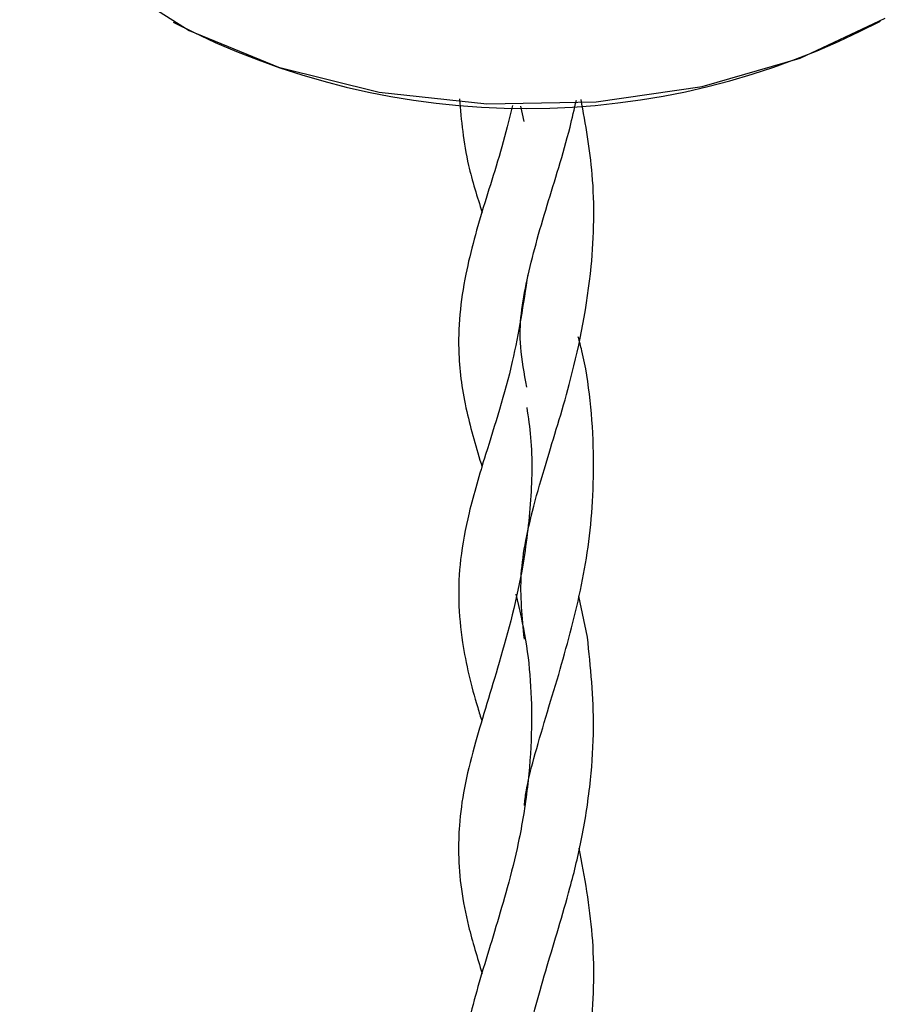
# Model space of a CAD drawing. Units: millimetres. Extents: x 50 to 2050, y 50 to 1435.
# Drawn here: x 1303 to 1313, y 683 to 693 of the extents above; entities that cross this region are included whole.
import ezdxf

# ---------------------------------------------------------------- set-up
doc = ezdxf.new("R2010")
doc.units = ezdxf.units.MM
doc.header["$LTSCALE"] = 5

msp = doc.modelspace()

# ---------------------------------------------------------------- linework, layer by layer
at = {"color": 7, "linetype": 'Continuous', "lineweight": 25}
for p, q in [((1308.642, 692.553), (1308.677, 692.392)), ((1309.351, 686.936), (1309.26, 687.368))]:
    msp.add_line(p, q, dxfattribs=at)
at = {"color": 7, "linetype": 'Continuous', "lineweight": 25, "flags": 128}
msp.add_lwpolyline([(1303.344, 695.662), (1303.444, 695.069), (1303.787, 694.43), (1304.361, 693.849), (1305.138, 693.353), (1306.081, 692.965), (1307.146, 692.703), (1308.285, 692.579), (1309.443, 692.599), (1310.566, 692.763), (1311.602, 693.062), (1312.502, 693.483)], dxfattribs=at)
at = {"color": 7, "linetype": 'Continuous', "lineweight": 25}
msp.add_arc((1308.7, 700.595), 8.067, 242.4461, 297.7122, dxfattribs=at)
for points, knots in [([(1307.996, 692.632), (1308.017, 692.402), (1308.05, 692.02), (1308.184, 691.596), (1308.237, 691.427)], [0, 0, 0, 0, 0.602051, 1, 1, 1, 1]), ([(1308.684, 686.916), (1308.661, 687.144), (1308.626, 687.492), (1308.713, 688.092), (1308.903, 688.756), (1309.21, 689.733), (1309.412, 690.759), (1309.435, 691.785), (1309.331, 692.362), (1309.284, 692.624)], [0, 0, 0, 0, 0.152057, 0.231724, 0.405755, 0.54828, 0.733684, 0.878784, 1, 1, 1, 1]), ([(1308.558, 692.562), (1308.54, 692.485), (1308.452, 692.12), (1308.254, 691.513), (1308.03, 690.727), (1307.96, 690.001), (1308.052, 689.354), (1308.177, 688.934), (1308.236, 688.734)], [0, 0, 0, 0, 0.0514933, 0.2452043, 0.4427701, 0.6749806, 0.8452394, 1, 1, 1, 1]), ([(1308.71, 689.582), (1308.683, 689.724), (1308.607, 690.117), (1308.694, 690.697), (1308.906, 691.466), (1309.121, 692.124), (1309.212, 692.522), (1309.234, 692.618)], [0, 0, 0, 0, 0.15163, 0.417087, 0.681153, 0.923081, 1, 1, 1, 1]), ([(1308.72, 690.773), (1308.672, 690.461), (1308.567, 689.78), (1308.296, 688.953), (1308.097, 688.282), (1307.971, 687.624), (1307.991, 686.956), (1308.131, 686.378), (1308.219, 686.094), (1308.234, 686.046)], [0, 0, 0, 0, 0.166926, 0.363703, 0.499372, 0.611479, 0.815044, 0.968605, 1, 1, 1, 1]), ([(1309.047, 686.541), (1309.129, 686.832), (1309.25, 687.263), (1309.364, 687.892), (1309.412, 688.379), (1309.423, 689.077), (1309.367, 689.687), (1309.267, 690.065), (1309.254, 690.114)], [0, 0, 0, 0, 0.26489, 0.39156, 0.522999, 0.661587, 0.956096, 1, 1, 1, 1]), ([(1308.708, 689.365), (1308.724, 689.26), (1308.774, 688.928), (1308.756, 688.333), (1308.651, 687.497), (1308.412, 686.626), (1308.176, 685.88), (1308.042, 685.346), (1307.993, 684.977), (1307.979, 684.494), (1308.048, 683.993), (1308.185, 683.547), (1308.237, 683.378)], [0, 0, 0, 0, 0.04646, 0.147094, 0.250497, 0.4103, 0.553797, 0.634628, 0.710682, 0.76816, 0.912336, 1, 1, 1, 1]), ([(1308.595, 687.392), (1308.632, 687.23), (1308.74, 686.758), (1308.776, 686.053), (1308.722, 685.331), (1308.633, 684.789), (1308.471, 684.151), (1308.256, 683.463), (1308.029, 682.679), (1307.96, 681.952), (1308.052, 681.305), (1308.177, 680.885), (1308.236, 680.686)], [0, 0, 0, 0, 0.066595, 0.194572, 0.267643, 0.346807, 0.413021, 0.532898, 0.655161, 0.798863, 0.904227, 1, 1, 1, 1]), ([(1308.71, 681.533), (1308.683, 681.675), (1308.607, 682.068), (1308.694, 682.648), (1308.908, 683.415), (1309.139, 684.156), (1309.304, 684.829), (1309.388, 685.401), (1309.436, 686.119), (1309.384, 686.618), (1309.351, 686.936)], [0, 0, 0, 0, 0.0945947, 0.2602092, 0.4249528, 0.5758826, 0.6654884, 0.7629107, 0.8489992, 1, 1, 1, 1]), ([(1308.684, 685.154), (1308.689, 685.203), (1308.708, 685.363), (1308.822, 685.802), (1308.955, 686.237), (1309.047, 686.541)], [0, 0, 0, 0, 0.114667, 0.380686, 1, 1, 1, 1]), ([(1308.684, 678.867), (1308.661, 679.095), (1308.626, 679.443), (1308.713, 680.043), (1308.903, 680.708), (1309.209, 681.685), (1309.413, 682.71), (1309.434, 683.78), (1309.321, 684.398), (1309.265, 684.703)], [0, 0, 0, 0, 0.14915, 0.227292, 0.397999, 0.537797, 0.71966, 0.861987, 1, 1, 1, 1])]:
    msp.add_open_spline(points, degree=3, knots=knots, dxfattribs=at)

doc.saveas('drawing.dxf')
